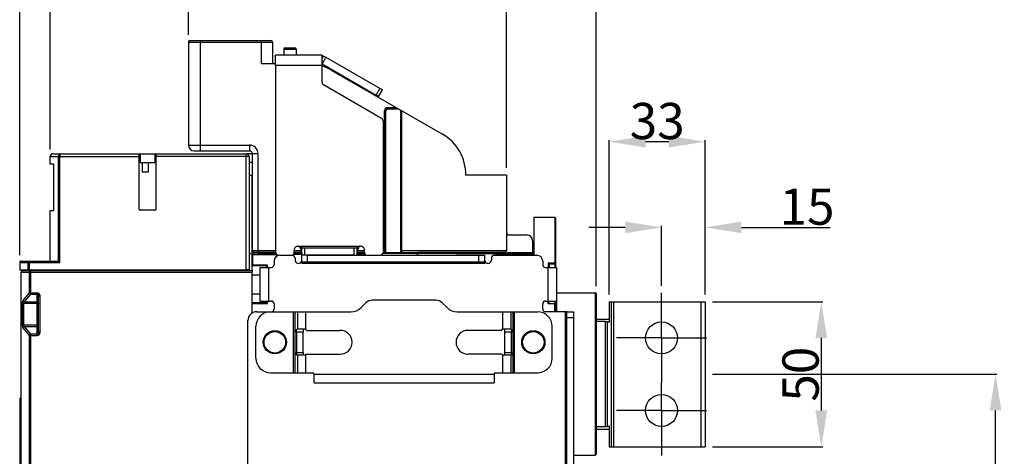
# Model space of a CAD drawing. Units: millimetres. Extents: x 3317 to 10757, y 12763 to 20559.
# Drawn here: x 4938 to 5277, y 15986 to 16136 of the extents above; entities that cross this region are included whole.
import ezdxf

# ---------------------------------------------------------------- set-up
doc = ezdxf.new("R2010")
doc.units = ezdxf.units.MM
doc.linetypes.add('CENTER', pattern=[50.8, 31.75, -6.35, 6.35, -6.35])
for name, color, linetype in [('03660001436_DXF_CONTINUOUS_LINE', 7, 'Continuous'), ('03710000112_DXF_CONTINUOUS_LINE', 7, 'Continuous'), ('29400013_DXF_DIMENSION', 7, 'Continuous'), ('47013471408_DXF_CONTINUOUS_LINE', 7, 'Continuous'), ('50513471002_DXF_CONTINUOUS_LINE', 7, 'Continuous'), ('58413471408_DXF_CONTINUOUS_LINE', 7, 'Continuous'), ('62413471408_DXF_CONTINUOUS_LINE', 7, 'Continuous'), ('62663471003_DXF_AXIS', 7, 'Continuous'), ('62663471003_DXF_CONTINUOUS_LINE', 7, 'Continuous'), ('64263471002_DXF_CONTINUOUS_LINE', 7, 'Continuous'), ('64263471004_DXF_CONTINUOUS_LINE', 7, 'Continuous'), ('64613471001_DXF_CONTINUOUS_LINE', 7, 'Continuous'), ('64613471002_DXF_CONTINUOUS_LINE', 7, 'Continuous'), ('64613471005_DXF_CONTINUOUS_LINE', 7, 'Continuous'), ('64613471412_DXF_CONTINUOUS_LINE', 7, 'Continuous'), ('BASE_TER_READXF_CONTINUOUS_LINE', 7, 'Continuous'), ('PLATE_INSTALDXF_CONTINUOUS_LINE', 7, 'Continuous')]:
    doc.layers.add(name, color=color, linetype=linetype)
doc.styles.get("Standard").update_dxf_attribs({"font": 'arial.ttf'})
doc.dimstyles.new('DIMSTYLE_1', dxfattribs={"dimtxt": 12.5, "dimasz": 12.5, "dimexe": 0.5, "dimexo": 0.5, "dimtad": 1, "dimdec": 3, "dimdsep": 46, "dimtxsty": 'Standard', "dimblk": '_FILLED', "dimblk1": '_FILLED', "dimblk2": '_FILLED', "dimcen": 0.09, "dimadec": 0, "dimazin": 0, "dimtp": 0.001, "dimtm": 0.001, "dimtfac": 1, "dimtdec": 3, "dimtofl": 0, "dimtmove": 0, "dimatfit": 3, "dimldrblk": '_FILLED', "dimfxl": 1, "dimtolj": 1, "dimarcsym": 0})
doc.dimstyles.new('DIMSTYLE_2', dxfattribs={"dimtxt": 12.5, "dimasz": 12.5, "dimexe": 0.5, "dimexo": 0.5, "dimtad": 1, "dimdec": 3, "dimdsep": 46, "dimtxsty": 'Standard', "dimblk": '_FILLED', "dimblk1": '_FILLED', "dimblk2": '_FILLED', "dimcen": 0.09, "dimadec": 0, "dimazin": 0, "dimtp": 0.001, "dimtm": 0.001, "dimtfac": 1, "dimtdec": 3, "dimtofl": 0, "dimtmove": 0, "dimatfit": 3, "dimldrblk": '_FILLED', "dimfxl": 1, "dimtolj": 1, "dimarcsym": 0})
doc.dimstyles.new('DIMSTYLE_3', dxfattribs={"dimtxt": 12.5, "dimasz": 12.5, "dimexe": 0.5, "dimexo": 0.5, "dimtad": 1, "dimdec": 3, "dimdsep": 46, "dimtxsty": 'Standard', "dimblk": '_FILLED', "dimblk1": '_FILLED', "dimblk2": '_FILLED', "dimcen": 0.09, "dimadec": 0, "dimazin": 0, "dimtp": 0.001, "dimtm": 0.001, "dimtfac": 1, "dimtdec": 3, "dimtofl": 0, "dimtmove": 0, "dimatfit": 2, "dimldrblk": '_FILLED', "dimfxl": 1, "dimtolj": 1, "dimarcsym": 0})

# ---------------------------------------------------------------- blocks, each defined once
blk = doc.blocks.new('_FILLED')
at = {"color": 0, "linetype": 'ByBlock'}
blk.add_solid([(0, 0), (-1, 0.16), (-1, -0.16)], dxfattribs=at)
blk = doc.blocks.new('*D745')
at = {"layer": '29400013_DXF_DIMENSION', "color": 0, "linetype": 'Continuous', "lineweight": -2, "transparency": 16777216}
for p, q in [((5176.39, 16013.94), (5274.39, 16013.94)), ((5273.89, 15876.44), (5273.89, 16001.44)), ((5176.39, 15863.94), (5274.39, 15863.94))]:
    blk.add_line(p, q, dxfattribs=at)
at = {"layer": 'Defpoints', "color": 0, "linetype": 'Continuous', "transparency": 16777216}
for p in [(5175.89, 16013.94), (5273.89, 16013.94), (5175.89, 15863.94)]:
    blk.add_point(p, dxfattribs=at)
at = {"layer": '29400013_DXF_DIMENSION', "color": 0, "linetype": 'Continuous', "lineweight": -2, "transparency": 16777216, "xscale": 12.5, "yscale": 12.5, "zscale": 12.5}
for p, rotation in [((5273.89, 16013.94), 90), ((5273.89, 15863.94), 270)]:
    blk.add_blockref('_FILLED', p, dxfattribs=dict(at, rotation=rotation))
at = {"layer": '29400013_DXF_DIMENSION', "color": 0, "linetype": 'Continuous', "transparency": 16777216, "insert": (5260.5, 15938.94), "char_height": 12.5, "attachment_point": 2, "rotation": 90}
blk.add_mtext('\\A1;150', dxfattribs=at)
blk = doc.blocks.new('*D746')
at = {"layer": '29400013_DXF_DIMENSION', "color": 0, "linetype": 'Continuous', "lineweight": -2, "transparency": 16777216}
for p, q in [((5176.39, 16038.94), (5214.39, 16038.94)), ((5213.89, 16026.44), (5213.89, 16001.44)), ((5176.39, 15988.94), (5214.39, 15988.94))]:
    blk.add_line(p, q, dxfattribs=at)
at = {"layer": 'Defpoints', "color": 0, "linetype": 'Continuous', "transparency": 16777216}
for p in [(5175.89, 16038.94), (5175.89, 15988.94), (5213.89, 15988.94)]:
    blk.add_point(p, dxfattribs=at)
at = {"layer": '29400013_DXF_DIMENSION', "color": 0, "linetype": 'Continuous', "lineweight": -2, "transparency": 16777216, "xscale": 12.5, "yscale": 12.5, "zscale": 12.5}
for p, rotation in [((5213.89, 16038.94), 90), ((5213.89, 15988.94), 270)]:
    blk.add_blockref('_FILLED', p, dxfattribs=dict(at, rotation=rotation))
at = {"layer": '29400013_DXF_DIMENSION', "color": 0, "linetype": 'Continuous', "transparency": 16777216, "insert": (5200.5, 16013.94), "char_height": 12.5, "attachment_point": 2, "rotation": 90}
blk.add_mtext('\\A1;50', dxfattribs=at)
blk = doc.blocks.new('*D747')
at = {"layer": '29400013_DXF_DIMENSION', "color": 0, "linetype": 'Continuous', "lineweight": -2, "transparency": 16777216}
for p, q in [((5140.89, 16041.44), (5140.89, 16094.59)), ((5161.39, 16094.09), (5153.39, 16094.09)), ((5173.89, 16041.44), (5173.89, 16094.59))]:
    blk.add_line(p, q, dxfattribs=at)
at = {"layer": 'Defpoints', "color": 0, "linetype": 'Continuous', "transparency": 16777216}
for p in [(5140.89, 16094.09), (5140.89, 16040.94), (5173.89, 16040.94)]:
    blk.add_point(p, dxfattribs=at)
at = {"layer": '29400013_DXF_DIMENSION', "color": 0, "linetype": 'Continuous', "lineweight": -2, "transparency": 16777216, "xscale": 12.5, "yscale": 12.5, "zscale": 12.5, "rotation": 180}
blk.add_blockref('_FILLED', (5140.89, 16094.09), dxfattribs=at)
at = {"layer": '29400013_DXF_DIMENSION', "color": 0, "linetype": 'Continuous', "lineweight": -2, "transparency": 16777216, "xscale": 12.5, "yscale": 12.5, "zscale": 12.5}
blk.add_blockref('_FILLED', (5173.89, 16094.09), dxfattribs=at)
at = {"layer": '29400013_DXF_DIMENSION', "color": 0, "linetype": 'Continuous', "transparency": 16777216, "insert": (5157.39, 16107.48), "char_height": 12.5, "attachment_point": 2}
blk.add_mtext('\\A1;33', dxfattribs=at)
blk = doc.blocks.new('*D748')
at = {"layer": '29400013_DXF_DIMENSION', "color": 0, "linetype": 'Continuous', "lineweight": -2, "transparency": 16777216}
for p, q in [((5146.39, 16064.55), (5133.89, 16064.55)), ((5158.89, 16044.44), (5158.89, 16065.05)), ((5173.89, 16041.44), (5173.89, 16065.05)), ((5186.39, 16064.55), (5216.96, 16064.55))]:
    blk.add_line(p, q, dxfattribs=at)
at = {"layer": 'Defpoints', "color": 0, "linetype": 'Continuous', "transparency": 16777216}
for p in [(5173.89, 16064.55), (5158.89, 16043.94), (5173.89, 16040.94)]:
    blk.add_point(p, dxfattribs=at)
at = {"layer": '29400013_DXF_DIMENSION', "color": 0, "linetype": 'Continuous', "lineweight": -2, "transparency": 16777216, "xscale": 12.5, "yscale": 12.5, "zscale": 12.5}
blk.add_blockref('_FILLED', (5158.89, 16064.55), dxfattribs=at)
at = {"layer": '29400013_DXF_DIMENSION', "color": 0, "linetype": 'Continuous', "lineweight": -2, "transparency": 16777216, "xscale": 12.5, "yscale": 12.5, "zscale": 12.5, "rotation": 180}
blk.add_blockref('_FILLED', (5173.89, 16064.55), dxfattribs=at)
at = {"layer": '29400013_DXF_DIMENSION', "color": 0, "linetype": 'Continuous', "transparency": 16777216, "insert": (5199.52, 16077.94), "char_height": 12.5, "attachment_point": 1}
blk.add_mtext('\\A1;15', dxfattribs=at)
blk = doc.blocks.new('*D772')
at = {"layer": '29400013_DXF_DIMENSION', "color": 0, "linetype": 'Continuous', "lineweight": -2, "transparency": 16777216}
for p, q in [((4937.89, 16054.94), (4937.89, 16229.44)), ((4950.39, 16228.94), (5123.89, 16228.94)), ((5136.39, 16044.24), (5136.39, 16229.44))]:
    blk.add_line(p, q, dxfattribs=at)
at = {"layer": 'Defpoints', "color": 0, "linetype": 'Continuous', "transparency": 16777216}
for p in [(5136.39, 16228.94), (4937.89, 16054.44), (5136.39, 16043.74)]:
    blk.add_point(p, dxfattribs=at)
at = {"layer": '29400013_DXF_DIMENSION', "color": 0, "linetype": 'Continuous', "lineweight": -2, "transparency": 16777216, "xscale": 12.5, "yscale": 12.5, "zscale": 12.5, "rotation": 180}
blk.add_blockref('_FILLED', (4937.89, 16228.94), dxfattribs=at)
at = {"layer": '29400013_DXF_DIMENSION', "color": 0, "linetype": 'Continuous', "lineweight": -2, "transparency": 16777216, "xscale": 12.5, "yscale": 12.5, "zscale": 12.5}
blk.add_blockref('_FILLED', (5136.39, 16228.94), dxfattribs=at)
at = {"layer": '29400013_DXF_DIMENSION', "color": 0, "linetype": 'Continuous', "transparency": 16777216, "insert": (5037.14, 16242.33), "char_height": 12.5, "attachment_point": 2}
blk.add_mtext('\\A1;198.5', dxfattribs=at)
blk = doc.blocks.new('*D773')
at = {"layer": '29400013_DXF_DIMENSION', "color": 0, "linetype": 'Continuous', "lineweight": -2, "transparency": 16777216}
for p, q in [((4948.39, 16091.44), (4948.39, 16199.44)), ((5123.89, 16198.94), (4960.89, 16198.94)), ((5136.39, 16044.24), (5136.39, 16199.44))]:
    blk.add_line(p, q, dxfattribs=at)
at = {"layer": 'Defpoints', "color": 0, "linetype": 'Continuous', "transparency": 16777216}
for p in [(4948.39, 16198.94), (4948.39, 16090.94), (5136.39, 16043.74)]:
    blk.add_point(p, dxfattribs=at)
at = {"layer": '29400013_DXF_DIMENSION', "color": 0, "linetype": 'Continuous', "lineweight": -2, "transparency": 16777216, "xscale": 12.5, "yscale": 12.5, "zscale": 12.5, "rotation": 180}
blk.add_blockref('_FILLED', (4948.39, 16198.94), dxfattribs=at)
at = {"layer": '29400013_DXF_DIMENSION', "color": 0, "linetype": 'Continuous', "lineweight": -2, "transparency": 16777216, "xscale": 12.5, "yscale": 12.5, "zscale": 12.5}
blk.add_blockref('_FILLED', (5136.39, 16198.94), dxfattribs=at)
at = {"layer": '29400013_DXF_DIMENSION', "color": 0, "linetype": 'Continuous', "transparency": 16777216, "insert": (5042.39, 16212.33), "char_height": 12.5, "attachment_point": 2}
blk.add_mtext('\\A1;188', dxfattribs=at)
blk = doc.blocks.new('*D774')
at = {"layer": '29400013_DXF_DIMENSION', "color": 0, "linetype": 'Continuous', "lineweight": -2, "transparency": 16777216}
for p, q in [((4948.39, 16091.44), (4948.39, 16169.44)), ((4960.89, 16168.94), (4983.49, 16168.94)), ((4995.99, 16130.94), (4995.99, 16169.44))]:
    blk.add_line(p, q, dxfattribs=at)
at = {"layer": 'Defpoints', "color": 0, "linetype": 'Continuous', "transparency": 16777216}
for p in [(4995.99, 16168.94), (4995.99, 16130.44), (4948.39, 16090.94)]:
    blk.add_point(p, dxfattribs=at)
at = {"layer": '29400013_DXF_DIMENSION', "color": 0, "linetype": 'Continuous', "lineweight": -2, "transparency": 16777216, "xscale": 12.5, "yscale": 12.5, "zscale": 12.5, "rotation": 180}
blk.add_blockref('_FILLED', (4948.39, 16168.94), dxfattribs=at)
at = {"layer": '29400013_DXF_DIMENSION', "color": 0, "linetype": 'Continuous', "lineweight": -2, "transparency": 16777216, "xscale": 12.5, "yscale": 12.5, "zscale": 12.5}
blk.add_blockref('_FILLED', (4995.99, 16168.94), dxfattribs=at)
at = {"layer": '29400013_DXF_DIMENSION', "color": 0, "linetype": 'Continuous', "transparency": 16777216, "insert": (4972.19, 16182.33), "char_height": 12.5, "attachment_point": 2}
blk.add_mtext('\\A1;47.6', dxfattribs=at)
blk = doc.blocks.new('*D775')
at = {"layer": '29400013_DXF_DIMENSION', "color": 0, "linetype": 'Continuous', "lineweight": -2, "transparency": 16777216}
for p, q in [((4995.99, 16130.94), (4995.99, 16169.44)), ((5008.49, 16168.94), (5092.99, 16168.94)), ((5105.49, 16085.04), (5105.49, 16169.44))]:
    blk.add_line(p, q, dxfattribs=at)
at = {"layer": 'Defpoints', "color": 0, "linetype": 'Continuous', "transparency": 16777216}
for p in [(5105.49, 16168.94), (4995.99, 16130.44), (5105.49, 16084.54)]:
    blk.add_point(p, dxfattribs=at)
at = {"layer": '29400013_DXF_DIMENSION', "color": 0, "linetype": 'Continuous', "lineweight": -2, "transparency": 16777216, "xscale": 12.5, "yscale": 12.5, "zscale": 12.5, "rotation": 180}
blk.add_blockref('_FILLED', (4995.99, 16168.94), dxfattribs=at)
at = {"layer": '29400013_DXF_DIMENSION', "color": 0, "linetype": 'Continuous', "lineweight": -2, "transparency": 16777216, "xscale": 12.5, "yscale": 12.5, "zscale": 12.5}
blk.add_blockref('_FILLED', (5105.49, 16168.94), dxfattribs=at)
at = {"layer": '29400013_DXF_DIMENSION', "color": 0, "linetype": 'Continuous', "transparency": 16777216, "insert": (5050.74, 16182.33), "char_height": 12.5, "attachment_point": 2}
blk.add_mtext('\\A1;109.5', dxfattribs=at)

msp = doc.modelspace()

# ---------------------------------------------------------------- linework, layer by layer
at = {"layer": '03660001436_DXF_CONTINUOUS_LINE', "linetype": 'Continuous'}
for q in [(5020.0918, 16055.462), (5021.1418, 16055.7403)]:
    msp.add_line((5020.0918, 16055.7403), q, dxfattribs=at)
at = {"layer": '03710000112_DXF_CONTINUOUS_LINE', "linetype": 'Continuous'}
for p, q in [((5032.3815, 16055.8403), (5034.9663, 16055.8403)), ((5090.6418, 16055.8403), (5094.6418, 16055.8403)), ((5094.6418, 16055.8403), (5094.6418, 16055.7679))]:
    msp.add_line(p, q, dxfattribs=at)
at = {"layer": '47013471408_DXF_CONTINUOUS_LINE', "linetype": 'Continuous'}
for centre, radius in [((5025.7418, 16024.9403), 4), ((5114.7418, 16024.9403), 4), ((5025.7418, 16024.9403), 3.7), ((5114.7418, 16024.9403), 3.7)]:
    msp.add_circle(centre, radius, dxfattribs=at)
at = {"layer": '50513471002_DXF_CONTINUOUS_LINE', "linetype": 'Continuous'}
for p, q in [((5025.4918, 16052.9403), (5025.4918, 16051.7403)), ((5027.4918, 16054.9403), (5031.6918, 16054.9403)), ((5032.6918, 16053.9403), (5032.6918, 16053.2903)), ((5034.9918, 16052.6403), (5034.9918, 16054.9403)), ((5034.9918, 16052.6403), (5034.9918, 16052.1403)), ((5034.9918, 16052.6403), (5097.9918, 16052.6403)), ((5036.6753, 16054.9403), (5097.9918, 16054.9403)), ((5036.9918, 16052.6403), (5036.9918, 16054.9403)), ((5095.9918, 16052.6403), (5095.9918, 16054.9403)), ((5097.9918, 16052.6403), (5097.9918, 16054.9403)), ((5097.9918, 16052.6403), (5097.9918, 16052.1403)), ((5100.2918, 16053.9403), (5100.2918, 16053.2903)), ((5101.2918, 16054.9403), (5115.9918, 16054.9403)), ((5117.9918, 16052.9403), (5117.9918, 16051.7403)), ((5020.5918, 16050.7403), (5020.5918, 16039.1403)), ((5020.5918, 16050.7403), (5024.4918, 16050.7403)), ((5023.5918, 16050.7403), (5023.5918, 16039.1403)), ((5097.9918, 16052.1403), (5034.9918, 16052.1403)), ((5118.9918, 16050.7403), (5122.8918, 16050.7403)), ((5119.8918, 16039.1403), (5119.8918, 16050.7403)), ((5122.8918, 16039.1403), (5122.8918, 16050.7403)), ((5020.5918, 16039.1403), (5024.4918, 16039.1403)), ((5118.9918, 16039.1403), (5122.8918, 16039.1403)), ((5025.4918, 16038.1403), (5025.4918, 16036.4403)), ((5117.9918, 16036.4403), (5117.9918, 16038.1403)), ((5016.4918, 15972.6281), (5016.4918, 16032.4403)), ((5019.4918, 16035.4403), (5024.2418, 16035.4403)), ((5126.2918, 16035.4403), (5118.9918, 16035.4403)), ((5125.7918, 15973.9403), (5125.7918, 16035.4403)), ((5126.2918, 15973.9403), (5126.2918, 16035.4403)), ((5126.2918, 16035.4403), (5128.5918, 16035.4403)), ((5126.2918, 16033.4403), (5128.5918, 16033.4403)), ((5128.5918, 16035.4403), (5128.5918, 15973.9403))]:
    msp.add_line(p, q, dxfattribs=at)
for centre, radius, start, end in [((5027.4918, 16052.9403), 2, 90, 180), ((5031.6918, 16053.9403), 1, 0, 90), ((5033.8418, 16053.2903), 1.15, 180, 326.25), ((5099.1418, 16053.2903), 1.15, 191.462832, 0), ((5101.2918, 16053.9403), 1, 90, 180), ((5115.9918, 16052.9403), 2, 0, 90), ((5024.4918, 16051.7403), 1, 270, 0), ((5118.9918, 16051.7403), 1, 180, 270), ((5024.4918, 16038.1403), 1, 0, 90), ((5118.9918, 16038.1403), 1, 90, 180), ((5024.4918, 16036.4403), 1, 281.462832, 0), ((5118.9918, 16036.4403), 1, 180, 270), ((5019.4918, 16032.4403), 3, 90, 180)]:
    msp.add_arc(centre, radius, start, end, dxfattribs=at)
at = {"layer": '58413471408_DXF_CONTINUOUS_LINE', "linetype": 'Continuous'}
for p, q in [((5081.2418, 16039.4403), (5059.2418, 16039.4403)), ((5057.1205, 16038.5616), (5055.4637, 16036.9047)), ((5085.02, 16036.9047), (5083.3632, 16038.5616)), ((5024.2418, 16035.4403), (5036.3, 16035.4403)), ((5032.2087, 16014.4403), (5032.2087, 16035.4403)), ((5032.7068, 16014.4403), (5032.7068, 16035.4403)), ((5033.5107, 16035.4403), (5033.5107, 16029.4403)), ((5036.3, 16035.4403), (5036.3, 16029.4403)), ((5036.3, 16035.4403), (5051.9281, 16035.4403)), ((5088.5555, 16035.4403), (5104.1837, 16035.4403)), ((5104.1837, 16035.4403), (5104.1837, 16029.4403)), ((5104.1837, 16035.4403), (5116.2418, 16035.4403)), ((5106.973, 16035.4403), (5106.973, 16029.4403)), ((5107.7768, 16014.4403), (5107.7768, 16035.4403)), ((5108.2749, 16014.4403), (5108.2749, 16035.4403)), ((5019.2418, 16019.4403), (5019.2418, 16030.4403)), ((5033.5107, 16029.4403), (5033.2965, 16029.4403)), ((5036.3, 16029.4403), (5033.5107, 16029.4403)), ((5036.3, 16029.4403), (5036.3418, 16029.4403)), ((5036.3418, 16029.4403), (5036.7418, 16029.0403)), ((5036.7418, 16029.0403), (5048.2418, 16029.0403)), ((5103.7418, 16029.0403), (5092.2418, 16029.0403)), ((5103.7418, 16029.0403), (5104.1418, 16029.4403)), ((5104.1837, 16029.4403), (5104.1418, 16029.4403)), ((5106.973, 16029.4403), (5104.1837, 16029.4403)), ((5106.973, 16029.4403), (5107.1872, 16029.4403)), ((5121.2418, 16019.4403), (5121.2418, 16030.4403)), ((5033.2093, 16028.4403), (5033.2093, 16021.4403)), ((5035.5006, 16028.4403), (5033.2093, 16028.4403)), ((5035.5006, 16021.4403), (5035.5006, 16028.4403)), ((5104.9831, 16021.4403), (5104.9831, 16028.4403)), ((5107.2743, 16028.4403), (5104.9831, 16028.4403)), ((5107.2743, 16021.4403), (5107.2743, 16028.4403)), ((5033.2093, 16021.4403), (5035.5006, 16021.4403)), ((5033.5107, 16020.4403), (5033.2965, 16020.4403)), ((5033.5107, 16020.4403), (5033.5107, 16014.4403)), ((5036.3, 16020.4403), (5033.5107, 16020.4403)), ((5036.3, 16020.4403), (5036.3, 16014.4403)), ((5036.3, 16020.4403), (5036.3418, 16020.4403)), ((5036.7418, 16020.8403), (5036.3418, 16020.4403)), ((5036.7418, 16020.8403), (5048.2418, 16020.8403)), ((5103.7418, 16020.8403), (5092.2418, 16020.8403)), ((5104.1418, 16020.4403), (5103.7418, 16020.8403)), ((5104.1837, 16020.4403), (5104.1418, 16020.4403)), ((5104.1837, 16020.4403), (5104.1837, 16014.4403)), ((5106.973, 16020.4403), (5104.1837, 16020.4403)), ((5104.9831, 16021.4403), (5107.2743, 16021.4403)), ((5106.973, 16020.4403), (5106.973, 16014.4403)), ((5106.973, 16020.4403), (5107.1872, 16020.4403)), ((5024.2418, 16014.4403), (5036.3, 16014.4403)), ((5036.3, 16014.4403), (5038.7418, 16014.4403)), ((5039.2418, 16010.9403), (5039.2418, 16013.9403)), ((5039.2418, 16013.9403), (5101.2418, 16013.9403)), ((5101.2418, 16013.9403), (5101.2418, 16010.9403)), ((5101.7418, 16014.4403), (5104.1837, 16014.4403)), ((5104.1837, 16014.4403), (5116.2418, 16014.4403)), ((5039.2418, 16010.9403), (5101.2418, 16010.9403))]:
    msp.add_line(p, q, dxfattribs=at)
for centre, radius, start, end in [((5059.2418, 16036.4403), 3, 90, 135), ((5081.2418, 16036.4403), 3, 45, 90), ((5051.9281, 16040.4403), 5, 270, 315), ((5088.5555, 16040.4403), 5, 225, 270), ((5024.2418, 16030.4403), 5, 90, 180), ((5116.2418, 16030.4403), 5, 0, 90), ((5048.2418, 16024.9403), 4.1, 270, 90), ((5092.2418, 16024.9403), 4.1, 90, 270), ((5024.2418, 16019.4403), 5, 180, 270), ((5116.2418, 16019.4403), 5, 270, 0), ((5038.7418, 16013.9403), 0.5, 0, 90), ((5101.7418, 16013.9403), 0.5, 90, 180)]:
    msp.add_arc(centre, radius, start, end, dxfattribs=at)
for points, knots in [([(5033.2093, 16028.4403), (5033.2093, 16028.5678), (5033.2131, 16028.8034), (5033.2279, 16029.0819), (5033.2455, 16029.2605), (5033.2605, 16029.3553), (5033.2725, 16029.4072), (5033.2879, 16029.4403), (5033.2965, 16029.4403)], [0, 0, 0, 0, 0.37852256, 0.69980055, 0.82349921, 0.91607884, 0.97461996, 1, 1, 1, 1]), ([(5035.5877, 16029.4403), (5035.5792, 16029.4403), (5035.5638, 16029.4072), (5035.5518, 16029.3553), (5035.5368, 16029.2605), (5035.5191, 16029.0819), (5035.5043, 16028.8034), (5035.5006, 16028.5678), (5035.5006, 16028.4403)], [0, 0, 0, 0, 0.02538004, 0.08392116, 0.17650079, 0.30019945, 0.62147744, 1, 1, 1, 1]), ([(5104.9831, 16028.4403), (5104.9831, 16028.5678), (5104.9793, 16028.8034), (5104.9645, 16029.0819), (5104.9469, 16029.2605), (5104.9319, 16029.3553), (5104.9199, 16029.4072), (5104.9045, 16029.4403), (5104.8959, 16029.4403)], [0, 0, 0, 0, 0.37852256, 0.69980055, 0.82349921, 0.91607884, 0.97461996, 1, 1, 1, 1]), ([(5107.1872, 16029.4403), (5107.1957, 16029.4403), (5107.2111, 16029.4072), (5107.2232, 16029.3553), (5107.2382, 16029.2605), (5107.2558, 16029.0819), (5107.2706, 16028.8034), (5107.2743, 16028.5678), (5107.2743, 16028.4403)], [0, 0, 0, 0, 0.02538004, 0.08392116, 0.17650079, 0.30019945, 0.62147744, 1, 1, 1, 1]), ([(5033.2965, 16020.4403), (5033.2879, 16020.4403), (5033.2725, 16020.4733), (5033.2605, 16020.5252), (5033.2455, 16020.62), (5033.2279, 16020.7986), (5033.2131, 16021.0771), (5033.2093, 16021.3127), (5033.2093, 16021.4403)], [0, 0, 0, 0, 0.02538004, 0.08392116, 0.17650079, 0.30019945, 0.62147744, 1, 1, 1, 1]), ([(5035.5006, 16021.4403), (5035.5006, 16021.3127), (5035.5043, 16021.0771), (5035.5191, 16020.7986), (5035.5368, 16020.62), (5035.5518, 16020.5252), (5035.5638, 16020.4733), (5035.5792, 16020.4403), (5035.5877, 16020.4403)], [0, 0, 0, 0, 0.37852256, 0.69980055, 0.82349921, 0.91607884, 0.97461996, 1, 1, 1, 1]), ([(5104.8959, 16020.4403), (5104.9045, 16020.4403), (5104.9199, 16020.4733), (5104.9319, 16020.5252), (5104.9469, 16020.62), (5104.9645, 16020.7986), (5104.9793, 16021.0771), (5104.9831, 16021.3127), (5104.9831, 16021.4403)], [0, 0, 0, 0, 0.02538004, 0.08392116, 0.17650079, 0.30019945, 0.62147744, 1, 1, 1, 1]), ([(5107.2743, 16021.4403), (5107.2743, 16021.3127), (5107.2706, 16021.0771), (5107.2558, 16020.7986), (5107.2382, 16020.62), (5107.2232, 16020.5252), (5107.2111, 16020.4733), (5107.1957, 16020.4403), (5107.1872, 16020.4403)], [0, 0, 0, 0, 0.37852256, 0.69980055, 0.82349921, 0.91607884, 0.97461996, 1, 1, 1, 1])]:
    msp.add_open_spline(points, degree=3, knots=knots, dxfattribs=at)
at = {"layer": '62413471408_DXF_CONTINUOUS_LINE', "linetype": 'Continuous'}
for p, q in [((5025.9918, 16120.3403), (5025.9918, 16123.9403)), ((5041.9918, 16123.9403), (5025.9918, 16123.9403)), ((5041.9918, 16114.5176), (5041.9918, 16123.9403)), ((5041.9918, 16122.587), (5042.3569, 16123.6204)), ((5025.9918, 16120.3403), (5025.9918, 16055.9403)), ((5041.9918, 16120.3403), (5025.9918, 16120.3403)), ((5043.2913, 16123.19), (5041.9913, 16120.9383)), ((5041.9913, 16120.9383), (5061.4764, 16109.6886)), ((5043.2913, 16123.19), (5062.7764, 16111.9403)), ((5062.4918, 16102.1046), (5042.4918, 16113.6516)), ((5060.6104, 16110.1886), (5061.9104, 16112.4403)), ((5061.4764, 16109.6886), (5062.7764, 16111.9403)), ((5062.9918, 16101.2385), (5062.9918, 16055.9403)), ((5032.3918, 16055.9403), (5032.3918, 16056.7403)), ((5033.6918, 16058.0403), (5055.2918, 16058.0403)), ((5034.9918, 16054.9403), (5034.9918, 16057.6252)), ((5034.9918, 16057.5403), (5053.9918, 16057.5403)), ((5035.9918, 16057.5403), (5035.9918, 16054.9403)), ((5052.9918, 16057.5403), (5052.9918, 16054.9403)), ((5053.9918, 16057.6252), (5053.9918, 16054.9403)), ((5056.5918, 16055.9403), (5056.5918, 16056.7403)), ((5052.9918, 16054.9403), (5034.9918, 16054.9403))]:
    msp.add_line(p, q, dxfattribs=at)
for centre, radius, start, end in [((5040.4913, 16118.3403), 5.6, 60, 74.47397), ((5042.9918, 16114.5176), 1, 180, 240), ((5061.9918, 16101.2385), 1, 0, 60), ((5026.9918, 16055.9403), 1, 180, 270), ((5031.3918, 16055.9403), 1, 303.75, 0), ((5033.6918, 16056.7403), 1.3, 89.99983, 180), ((5055.2918, 16056.7403), 1.3, 0, 90.00017), ((5057.5918, 16055.9403), 1, 180, 270), ((5061.9918, 16055.9403), 1, 270, 0)]:
    msp.add_arc(centre, radius, start, end, dxfattribs=at)
for points, knots in [([(5033.6918, 16058.0403), (5033.826, 16058.0403), (5034.1592, 16057.9035), (5034.4805, 16057.4628), (5034.6433, 16057.1012), (5034.7102, 16056.9173)], [0, 0, 0, 0, 0.25270569, 0.6312002, 1, 1, 1, 1]), ([(5033.6918, 16058.0403), (5033.9372, 16058.0403), (5034.3042, 16058.004), (5034.7178, 16057.8667), (5034.9044, 16057.7552), (5034.9918, 16057.6706), (5034.9918, 16057.6252)], [0, 0, 0, 0, 0.52066538, 0.77953051, 0.90363868, 1, 1, 1, 1]), ([(5034.7102, 16056.9173), (5034.7597, 16056.781), (5034.9033, 16056.3089), (5034.9918, 16055.8157), (5034.9918, 16055.4671)], [0, 0, 0, 0, 0.29379724, 1, 1, 1, 1]), ([(5055.2918, 16058.0403), (5055.0465, 16058.0403), (5054.6795, 16058.004), (5054.2659, 16057.8667), (5054.0793, 16057.7552), (5053.9918, 16057.6706), (5053.9918, 16057.6252)], [0, 0, 0, 0, 0.52066538, 0.77953051, 0.90363868, 1, 1, 1, 1]), ([(5054.2735, 16056.9173), (5054.2239, 16056.781), (5054.0803, 16056.3089), (5053.9918, 16055.8157), (5053.9918, 16055.4671)], [0, 0, 0, 0, 0.29379724, 1, 1, 1, 1]), ([(5055.2918, 16058.0403), (5055.1577, 16058.0403), (5054.8245, 16057.9035), (5054.5032, 16057.4628), (5054.3403, 16057.1012), (5054.2735, 16056.9173)], [0, 0, 0, 0, 0.25270569, 0.6312002, 1, 1, 1, 1])]:
    msp.add_open_spline(points, degree=3, knots=knots, dxfattribs=at)
at = {"layer": '62663471003_DXF_AXIS', "linetype": 'CENTER'}
for p, q in [((5158.8918, 16026.4403), (5158.8918, 16041.9403)), ((5158.8918, 16026.4403), (5143.3918, 16026.4403)), ((5158.8918, 16026.4403), (5174.3918, 16026.4403)), ((5158.8918, 16026.4403), (5158.8918, 16010.9403)), ((5158.8918, 16001.4403), (5158.8918, 16010.9403)), ((5158.8918, 16001.4403), (5143.3918, 16001.4403)), ((5158.8918, 16001.4403), (5174.3918, 16001.4403)), ((5158.8918, 16001.4403), (5158.8918, 15985.9403))]:
    msp.add_line(p, q, dxfattribs=at)
at = {"layer": '62663471003_DXF_CONTINUOUS_LINE', "linetype": 'Continuous'}
for p, q in [((5140.8918, 16038.9403), (5173.8918, 16038.9403)), ((5140.8918, 16038.9403), (5140.8918, 16031.7938)), ((5141.5989, 16038.9403), (5141.5989, 15988.9403)), ((5142.3061, 16038.9403), (5142.3061, 15988.9403)), ((5172.3918, 16038.9403), (5172.3918, 15988.9403)), ((5173.8918, 16038.9403), (5173.8918, 15988.9403)), ((5136.3918, 16032.9403), (5140.8918, 16032.9403)), ((5139.4776, 16032.1268), (5136.3918, 16032.1268)), ((5139.4776, 16032.1268), (5139.4776, 15995.7537)), ((5140.1847, 16032.0356), (5140.1847, 15995.8449)), ((5139.4776, 15995.7537), (5136.3918, 15995.7537)), ((5136.3918, 15994.9403), (5140.8918, 15994.9403)), ((5140.8918, 15996.0867), (5140.8918, 15988.9403)), ((5140.8918, 15988.9403), (5173.8918, 15988.9403))]:
    msp.add_line(p, q, dxfattribs=at)
for centre in [(5158.8918, 16026.4403), (5158.8918, 16001.4403)]:
    msp.add_circle(centre, 5.5, dxfattribs=at)
for start_param, end_param in [(1.22163989, 1.26097433), (-1.26097433, -1.22163989)]:
    msp.add_ellipse((5134.3918, 16013.9403), major_axis=(19, 0), ratio=1, start_param=start_param, end_param=end_param, dxfattribs=at)
for points, knots in [([(5139.4776, 16032.1268), (5139.5432, 16032.1268), (5139.7809, 16032.1193), (5140.0204, 16032.0882), (5140.1847, 16032.0356)], [0, 0, 0, 0, 0.2754028, 1, 1, 1, 1]), ([(5140.1847, 15995.8449), (5140.1356, 15995.8292), (5139.9042, 15995.7711), (5139.6642, 15995.7537), (5139.4776, 15995.7537)], [0, 0, 0, 0, 0.21648706, 1, 1, 1, 1])]:
    msp.add_open_spline(points, degree=3, knots=knots, dxfattribs=at)
at = {"layer": '64263471002_DXF_CONTINUOUS_LINE', "linetype": 'Continuous'}
for p, q in [((5062.9927, 16055.8364), (5074.8918, 16055.9403)), ((5074.8918, 16055.9403), (5074.8918, 16054.9403)), ((5016.8918, 16055.4341), (5026.0912, 16055.5144)), ((5017.8918, 16049.6403), (5017.8918, 16055.4428)), ((5018.1892, 16055.1454), (5026.3054, 16055.2163)), ((5018.1892, 16051.5403), (5018.1892, 16055.1454)), ((5032.1266, 16055.2671), (5034.9888, 16055.292)), ((5032.3191, 16055.5687), (5034.9918, 16055.592)), ((5053.9873, 16055.4578), (5056.7088, 16055.4816)), ((5053.9918, 16055.7579), (5056.5932, 16055.7806)), ((5062.9039, 16055.5356), (5074.8918, 16055.6403)), ((5015.8918, 16049.6403), (5015.8918, 16049.9403)), ((5022.8918, 16051.2403), (5017.8918, 16051.2403)), ((5023.1892, 16051.5403), (5018.1892, 16051.5403)), ((5022.8918, 16050.7403), (5022.8918, 16051.2403)), ((5023.1892, 16050.7403), (5023.1892, 16051.5403)), ((5017.8918, 16048.2403), (5020.5918, 16048.2403)), ((5017.8918, 16041.6403), (5020.5918, 16041.6403)), ((5022.8918, 16038.6403), (5022.8918, 16039.1403)), ((5023.1892, 16038.3403), (5023.1892, 16039.1403)), ((5017.8918, 16034.9671), (5017.8918, 16038.6403)), ((5017.8918, 16038.6403), (5022.8918, 16038.6403)), ((5017.8918, 16038.3403), (5023.1892, 16038.3403))]:
    msp.add_line(p, q, dxfattribs=at)
for points, knots in [([(5018.1892, 16055.1454), (5018.1562, 16055.1781), (5018.0567, 16055.2769), (5017.9576, 16055.3761), (5017.8918, 16055.4428)], [0, 0, 0, 0, 0.33148494, 1, 1, 1, 1]), ([(5018.1892, 16051.5403), (5018.1561, 16051.5072), (5018.0566, 16051.4075), (5017.9575, 16051.3075), (5017.8918, 16051.2403)], [0, 0, 0, 0, 0.33227482, 1, 1, 1, 1]), ([(5023.1892, 16051.5403), (5023.1563, 16051.5073), (5023.0568, 16051.4077), (5022.9577, 16051.3076), (5022.8918, 16051.2403)], [0, 0, 0, 0, 0.33095217, 1, 1, 1, 1]), ([(5023.1892, 16038.3403), (5023.1561, 16038.3733), (5023.0566, 16038.473), (5022.9575, 16038.573), (5022.8918, 16038.6403)], [0, 0, 0, 0, 0.33227482, 1, 1, 1, 1])]:
    msp.add_open_spline(points, degree=3, knots=knots, dxfattribs=at)
at = {"layer": '64263471004_DXF_CONTINUOUS_LINE', "linetype": 'Continuous'}
for p, q in [((5074.8918, 16054.9403), (5074.8918, 16055.9403)), ((5074.8918, 16055.9403), (5114.8918, 16055.5912)), ((5074.8918, 16055.6403), (5114.8918, 16055.2912)), ((5114.8918, 16055.5912), (5114.8918, 16054.9403))]:
    msp.add_line(p, q, dxfattribs=at)
at = {"layer": '64613471001_DXF_CONTINUOUS_LINE', "linetype": 'Continuous'}
for p, q in [((4938.3918, 15823.1403), (4938.3918, 16049.1403)), ((4938.3918, 16049.1403), (5017.8918, 16049.1403)), ((4938.8918, 16049.6403), (5017.8918, 16049.6403)), ((4941.2849, 16041.9904), (4941.2849, 16049.1403)), ((4941.7639, 16041.5205), (4941.7639, 16049.6403)), ((5017.8918, 16049.6403), (5017.8918, 16049.1403)), ((5017.8918, 16034.9671), (5017.8918, 16049.1403)), ((4939.0823, 16039.3181), (4941.2849, 16041.9904)), ((4939.5612, 16038.8482), (4941.7639, 16041.5205)), ((4939.5612, 16038.8482), (4943.8918, 16038.8482)), ((4941.2849, 16041.9904), (4943.8918, 16041.9904)), ((4941.7639, 16041.5205), (4943.8918, 16041.5205)), ((4943.8918, 16027.2901), (4943.8918, 16041.9904)), ((4944.3918, 16028.3543), (4944.3918, 16040.9262)), ((4944.3918, 16040.9262), (4944.8918, 16040.9262)), ((4944.8918, 16028.3543), (4944.8918, 16040.9262)), ((4938.8849, 16030.9021), (4938.8849, 16038.3784)), ((4938.8849, 16038.3784), (4944.3918, 16038.3784)), ((4939.3639, 16030.9021), (4939.3639, 16038.3784)), ((4938.8849, 16030.9021), (4944.3918, 16030.9021)), ((4941.2849, 16027.2901), (4939.0823, 16029.9624)), ((4941.7639, 16027.76), (4939.5612, 16030.4323)), ((4939.5612, 16030.4323), (4943.8918, 16030.4323)), ((4941.2849, 15914.6904), (4941.2849, 16027.2901)), ((4941.2849, 16027.2901), (4943.8918, 16027.2901)), ((4941.7639, 15914.2205), (4941.7639, 16027.76)), ((4943.8918, 16027.76), (4941.7639, 16027.76)), ((4944.8918, 16028.3543), (4944.3918, 16028.3543)), ((4938.0918, 15841.6403), (4938.0918, 16005.6403)), ((4938.3918, 16005.6403), (4938.0918, 16005.6403)), ((4938.3918, 16005.3403), (4938.0918, 16005.3403))]:
    msp.add_line(p, q, dxfattribs=at)
msp.add_arc((4938.8918, 16049.1403), 0.5, 90, 180, dxfattribs=at)
for points, knots in [([(4941.2849, 16049.1403), (4941.2849, 16049.267), (4941.3821, 16049.5283), (4941.6409, 16049.6403), (4941.7639, 16049.6403)], [0, 0, 0, 0, 0.50761416, 1, 1, 1, 1]), ([(4938.8849, 16038.3784), (4938.8849, 16038.5723), (4938.9139, 16038.8899), (4939.0001, 16039.2184), (4939.0823, 16039.3181)], [0, 0, 0, 0, 0.60007478, 1, 1, 1, 1]), ([(4939.0823, 16039.3181), (4939.0941, 16039.2009), (4939.2099, 16038.9697), (4939.4426, 16038.8597), (4939.5612, 16038.8482)], [0, 0, 0, 0, 0.49702308, 1, 1, 1, 1]), ([(4939.3639, 16038.3784), (4939.3639, 16038.4316), (4939.3794, 16038.6013), (4939.4585, 16038.7859), (4939.5612, 16038.8482)], [0, 0, 0, 0, 0.30680965, 1, 1, 1, 1]), ([(4941.2849, 16041.9904), (4941.2967, 16041.8732), (4941.4125, 16041.642), (4941.6453, 16041.5319), (4941.7639, 16041.5205)], [0, 0, 0, 0, 0.49705788, 1, 1, 1, 1]), ([(4944.8918, 16040.9262), (4944.8918, 16041.1903), (4944.699, 16041.7408), (4944.1544, 16041.9903), (4943.8918, 16041.9904)], [0, 0, 0, 0, 0.50153965, 1, 1, 1, 1]), ([(4943.8918, 16041.5205), (4944.0321, 16041.5205), (4944.3139, 16041.356), (4944.3918, 16041.0654), (4944.3918, 16040.9262)], [0, 0, 0, 0, 0.50178062, 1, 1, 1, 1]), ([(4943.8918, 16038.8482), (4944.0183, 16038.8482), (4944.2776, 16038.7552), (4944.3918, 16038.4994), (4944.3918, 16038.3784)], [0, 0, 0, 0, 0.51090779, 1, 1, 1, 1]), ([(4939.0823, 16029.9624), (4939.0002, 16030.0621), (4938.9139, 16030.3905), (4938.885, 16030.7081), (4938.8849, 16030.9021)], [0, 0, 0, 0, 0.39965228, 1, 1, 1, 1]), ([(4939.0823, 16029.9624), (4939.0941, 16030.0796), (4939.2099, 16030.3108), (4939.4426, 16030.4208), (4939.5612, 16030.4323)], [0, 0, 0, 0, 0.49702309, 1, 1, 1, 1]), ([(4939.5612, 16030.4323), (4939.5323, 16030.4498), (4939.4036, 16030.572), (4939.3639, 16030.762), (4939.3639, 16030.9021)], [0, 0, 0, 0, 0.19449084, 1, 1, 1, 1]), ([(4943.8918, 16030.4323), (4944.0183, 16030.4323), (4944.2776, 16030.5253), (4944.3918, 16030.7811), (4944.3918, 16030.9021)], [0, 0, 0, 0, 0.51090779, 1, 1, 1, 1]), ([(4941.2849, 16027.2901), (4941.2967, 16027.4073), (4941.4125, 16027.6385), (4941.6453, 16027.7486), (4941.7639, 16027.76)], [0, 0, 0, 0, 0.49705788, 1, 1, 1, 1]), ([(4943.8918, 16027.2901), (4944.1544, 16027.2902), (4944.699, 16027.5397), (4944.8918, 16028.0902), (4944.8918, 16028.3543)], [0, 0, 0, 0, 0.49847042, 1, 1, 1, 1]), ([(4944.3918, 16028.3543), (4944.3918, 16028.2151), (4944.3139, 16027.9245), (4944.032, 16027.76), (4943.8918, 16027.76)], [0, 0, 0, 0, 0.49835797, 1, 1, 1, 1])]:
    msp.add_open_spline(points, degree=3, knots=knots, dxfattribs=at)
at = {"layer": '64613471002_DXF_CONTINUOUS_LINE', "linetype": 'Continuous'}
for p, q in [((5017.8918, 16089.9403), (5015.8918, 16089.9403)), ((5017.8918, 16089.9403), (5017.8918, 16086.9403)), ((5017.8918, 16086.9403), (5016.8918, 16086.9403)), ((5017.8918, 16086.9403), (5017.8918, 16082.4403)), ((5017.8918, 16082.4403), (5016.8918, 16082.4403)), ((5017.8918, 16055.4428), (5017.8918, 16082.4403)), ((5005.8918, 16049.9403), (5005.8918, 16049.6403)), ((5006.3918, 16049.9403), (5006.3918, 16049.6403))]:
    msp.add_line(p, q, dxfattribs=at)
at = {"layer": '64613471005_DXF_CONTINUOUS_LINE', "linetype": 'Continuous'}
for p, q in [((4995.9918, 16128.4403), (4995.9918, 16092.9403)), ((4995.9918, 16128.4403), (5024.9918, 16128.4403)), ((4996.4918, 16128.9403), (5024.4918, 16128.9403)), ((4999.9918, 16128.9403), (4999.9918, 16090.9403)), ((5020.9918, 16128.9403), (5020.9918, 16120.9403)), ((5024.9918, 16128.4403), (5024.9918, 16120.9403)), ((5028.8418, 16125.9403), (5028.8418, 16123.9403)), ((5028.8418, 16125.9403), (5033.1418, 16125.9403)), ((5029.3418, 16126.4403), (5032.6418, 16126.4403)), ((5033.1418, 16125.9403), (5033.1418, 16123.9403)), ((5025.9918, 16120.9403), (5020.9918, 16120.9403)), ((5045.1188, 16118.7967), (5083.4918, 16096.642)), ((5063.4918, 16055.9403), (5063.4918, 16104.8796)), ((5063.9918, 16104.8796), (5063.4918, 16104.8796)), ((5063.9918, 16055.9403), (5063.9918, 16104.8796)), ((5064.4918, 16105.3796), (5064.4918, 16105.8796)), ((5064.4918, 16105.8796), (5067.4918, 16105.8796)), ((5064.4918, 16105.3796), (5068.3579, 16105.3796)), ((5068.9918, 16104.8796), (5068.9918, 16055.9403)), ((5068.9918, 16104.8796), (5069.2239, 16104.8796)), ((5069.4918, 16056.4403), (5069.4918, 16104.7249)), ((4995.9918, 16092.9403), (5016.9918, 16092.9403)), ((4997.9918, 16090.9403), (5016.9918, 16090.9403)), ((5016.9918, 16092.9403), (5016.9918, 16090.9403)), ((5017.9918, 16089.9403), (5017.9918, 16056.4403)), ((5019.9918, 16089.9403), (5017.9918, 16089.9403)), ((5019.9918, 16055.9403), (5019.9918, 16089.9403)), ((5105.4918, 16082.5403), (5091.49, 16082.5403)), ((5105.4918, 16082.5403), (5105.4918, 16056.4403)), ((5106.4918, 16061.9403), (5112.4918, 16061.9403)), ((5114.4918, 16059.9403), (5114.4918, 16055.7403)), ((5025.9918, 16056.4403), (5017.9918, 16056.4403)), ((5025.9918, 16055.9403), (5018.4918, 16055.9403)), ((5034.8542, 16056.4403), (5032.3918, 16056.4403)), ((5034.9527, 16055.9403), (5032.3918, 16055.9403)), ((5056.5918, 16055.9403), (5054.031, 16055.9403)), ((5056.5918, 16056.4403), (5054.1294, 16056.4403)), ((5063.4918, 16056.4403), (5062.9918, 16056.4403)), ((5062.9918, 16055.9403), (5069.4918, 16055.9403)), ((5069.4918, 16055.9403), (5069.4918, 16056.4403)), ((5105.4918, 16056.4403), (5069.4918, 16056.4403)), ((5104.9918, 16055.9403), (5074.8918, 16055.9403))]:
    msp.add_line(p, q, dxfattribs=at)
for centre, radius, start, end in [((4996.4918, 16128.4403), 0.5, 90, 180), ((5024.4918, 16128.4403), 0.5, 0, 90), ((5029.3418, 16125.9403), 0.5, 90, 180), ((5032.6418, 16125.9403), 0.5, 0, 90), ((5037.1188, 16104.9403), 16, 60, 72.24575), ((5064.4918, 16104.8796), 1, 90, 180), ((5064.4918, 16104.8796), 0.5, 90, 180), ((5068.4918, 16104.8796), 0.5, 0, 17.058597), ((5075.4918, 16082.7856), 16, 359.121552, 60), ((4997.9918, 16092.9403), 2, 180, 270), ((5016.9918, 16089.9403), 3, 0, 90), ((5016.9918, 16089.9403), 1, 0, 90), ((5106.4918, 16062.9403), 1, 180, 270), ((5112.4918, 16059.9403), 2, 0, 90), ((5018.4918, 16056.4403), 0.5, 180, 270), ((5023.9918, 16053.9403), 2, 64.384661, 80.890305), ((5104.9918, 16056.4403), 0.5, 270, 0)]:
    msp.add_arc(centre, radius, start, end, dxfattribs=at)
at = {"layer": '64613471412_DXF_CONTINUOUS_LINE', "linetype": 'Continuous'}
for p, q in [((4949.3918, 16089.9403), (4978.8918, 16089.9403)), ((4978.8918, 16089.9403), (4978.8918, 16070.9403)), ((4978.8918, 16089.9403), (5015.8918, 16089.9403)), ((4979.3918, 16089.9403), (4979.3918, 16086.9403)), ((4984.3918, 16089.9403), (4984.3918, 16086.9403)), ((4984.8918, 16070.9403), (4984.8918, 16089.9403)), ((5015.8918, 16049.9403), (5015.8918, 16089.9403)), ((4948.3918, 16086.3403), (4948.3918, 16088.9403)), ((4948.3918, 16088.9403), (4978.8918, 16088.9403)), ((4949.6918, 16086.3403), (4948.3918, 16086.3403)), ((4949.6918, 16070.3403), (4949.6918, 16086.3403)), ((4951.2849, 16052.9192), (4951.2849, 16088.9403)), ((4951.7639, 16052.4403), (4951.7639, 16088.9403)), ((4978.8918, 16086.9403), (4984.8918, 16086.9403)), ((4980.0918, 16086.9403), (4980.0918, 16083.5403)), ((4982.0918, 16086.9403), (4982.0918, 16083.5403)), ((5016.8918, 16088.9403), (4984.8918, 16088.9403)), ((5016.8918, 16088.9403), (5016.8918, 16049.9403)), ((4982.0918, 16083.5403), (4980.0918, 16083.5403)), ((4948.3918, 16052.9403), (4948.3918, 16070.3403)), ((4948.3918, 16070.3403), (4949.6918, 16070.3403)), ((4948.4129, 16052.9403), (4948.4129, 16070.3403)), ((4984.3918, 16070.4403), (4979.3918, 16070.4403)), ((5016.8918, 16055.9403), (5017.3936, 16055.4385)), ((4937.8918, 16052.4403), (4937.8918, 16049.9403)), ((4937.8918, 16052.4403), (4951.7639, 16052.4403)), ((4937.9129, 16052.4403), (4937.9129, 16049.9403)), ((4938.3918, 16052.9403), (4951.2418, 16052.9403)), ((4940.7849, 16049.9403), (4940.7849, 16052.4403)), ((4941.2639, 16049.9403), (4941.2639, 16052.9403)), ((4951.7639, 16052.4403), (4951.2849, 16052.9192)), ((4937.8918, 16049.9403), (5015.8918, 16049.9403)), ((4941.0918, 16049.6403), (4941.0918, 16049.9403)), ((4951.3918, 16049.9403), (4951.3918, 16049.6403)), ((5016.8918, 16049.9403), (5015.8918, 16049.9403))]:
    msp.add_line(p, q, dxfattribs=at)
for centre, radius, start, end in [((4949.3918, 16088.9403), 1, 90, 180), ((5015.8918, 16088.9403), 1, 0, 90), ((4979.3918, 16070.9403), 0.5, 180, 270), ((4984.3918, 16070.9403), 0.5, 270, 0), ((4938.3918, 16052.4403), 0.5, 90, 180)]:
    msp.add_arc(centre, radius, start, end, dxfattribs=at)
msp.add_ellipse((4951.2418, 16052.4403), major_axis=(0, 0.5), ratio=0.3, start_param=-0.29145679, end_param=0, dxfattribs=at)
for points, knots in [([(4951.2849, 16088.9403), (4951.2849, 16089.1948), (4951.4376, 16089.6937), (4951.9174, 16089.9402), (4952.1359, 16089.9403)], [0, 0, 0, 0, 0.53814714, 1, 1, 1, 1]), ([(4951.7639, 16088.9403), (4951.7639, 16089.0718), (4951.784, 16089.3219), (4951.8577, 16089.6591), (4952.0084, 16089.9402), (4952.1359, 16089.9403)], [0, 0, 0, 0, 0.35477633, 0.65626075, 1, 1, 1, 1]), ([(4938.3918, 16052.9403), (4938.2689, 16052.9403), (4938.0101, 16052.8283), (4937.9129, 16052.567), (4937.9129, 16052.4403)], [0, 0, 0, 0, 0.49239177, 1, 1, 1, 1]), ([(4940.7849, 16052.4403), (4940.7849, 16052.567), (4940.8821, 16052.8283), (4941.1409, 16052.9403), (4941.2639, 16052.9403)], [0, 0, 0, 0, 0.50761454, 1, 1, 1, 1]), ([(4941.9579, 16049.6403), (4941.9579, 16049.7021), (4941.9486, 16049.7984), (4941.9249, 16049.9037), (4941.8979, 16049.9303)], [0, 0, 0, 0, 0.61999499, 1, 1, 1, 1])]:
    msp.add_open_spline(points, degree=3, knots=knots, dxfattribs=at)
at = {"layer": 'BASE_TER_READXF_CONTINUOUS_LINE', "linetype": 'Continuous'}
for p, q in [((5114.8918, 16068.0403), (5114.8918, 16055.5912)), ((5114.8918, 16068.0403), (5122.0918, 16068.0403)), ((5122.0918, 16068.0403), (5122.0918, 16052.1903)), ((5122.3918, 16067.7403), (5122.3918, 16050.7403)), ((5105.8918, 16055.6697), (5105.8918, 16055.7403)), ((5114.8918, 16055.7403), (5105.8918, 16055.7403)), ((5119.8918, 16052.1903), (5119.8918, 16050.7403)), ((5122.0918, 16052.1903), (5119.8918, 16052.1903)), ((5119.8918, 16052.1903), (5120.1918, 16051.8903)), ((5120.1918, 16051.8903), (5120.1918, 16050.7403)), ((5122.0918, 16051.8903), (5120.1918, 16051.8903)), ((5122.3918, 16052.1903), (5122.0918, 16051.8903)), ((5122.0918, 16052.1903), (5122.2418, 16052.0403)), ((5122.0918, 16051.7911), (5122.0919, 16050.7403)), ((5119.8918, 16038.1903), (5119.8918, 16039.1403)), ((5120.1918, 16038.1903), (5120.1918, 16039.1403)), ((5122.0918, 16039.1403), (5122.0918, 16038.1903)), ((5122.3918, 16035.4403), (5122.3918, 16039.1403)), ((5122.6918, 16039.1403), (5122.6918, 16035.4403)), ((5122.8918, 16042.0403), (5136.0918, 16042.0403)), ((5136.0918, 16042.0403), (5136.0918, 15986.0403)), ((5136.3918, 16041.7403), (5136.3918, 15986.3403)), ((5122.0918, 16038.1903), (5119.8918, 16038.1903)), ((5122.0918, 16035.4403), (5122.0918, 16038.1903)), ((5122.0918, 16038.1903), (5122.3918, 16037.8903)), ((5128.5918, 15986.0403), (5136.0918, 15986.0403))]:
    msp.add_line(p, q, dxfattribs=at)
for centre, start, end in [((5122.0918, 16067.7403), 0, 90), ((5136.0918, 16041.7403), 0, 90), ((5136.0918, 15986.3403), 270, 0)]:
    msp.add_arc(centre, 0.3, start, end, dxfattribs=at)
at = {"layer": 'PLATE_INSTALDXF_CONTINUOUS_LINE', "linetype": 'Continuous'}
for p, q in [((5021.1418, 16055.4712), (5021.1418, 16055.7403)), ((5021.1418, 16055.7403), (5022.3418, 16055.7403)), ((5022.3418, 16055.7403), (5022.3418, 16055.4817)), ((5022.3418, 16055.7403), (5026.0127, 16055.7403)), ((5024.7872, 16055.7403), (5024.7872, 16055.503)), ((5032.3709, 16055.7403), (5034.9759, 16055.7403))]:
    msp.add_line(p, q, dxfattribs=at)

# ---------------------------------------------------------------- dimensions: what is measured, and where the dimension line sits
at = {"layer": '29400013_DXF_DIMENSION', "linetype": 'Continuous'}
dim = msp.add_linear_dim(base=(5136.3918, 16228.9403), p1=(4937.8918, 16054.4403), p2=(5136.3918, 16043.7403), dimstyle='DIMSTYLE_1', dxfattribs=at)
dim.commit()
dim.dimension.update_dxf_attribs({"geometry": '*D772', "text_midpoint": (5037.1418, 16228.9403), "dimtype": 160})
for base, p1, p2, angle, picture, middle in [((4948.3918, 16198.9403), (5136.3918, 16043.7403), (4948.3918, 16090.9403), 180, '*D773', (5042.3918, 16198.9403)), ((5273.8918, 16013.9403), (5175.8918, 15863.9403), (5175.8918, 16013.9403), 90, '*D745', (5273.8918, 15938.9403))]:
    dim = msp.add_linear_dim(base=base, p1=p1, p2=p2, angle=angle, dimstyle='DIMSTYLE_1', dxfattribs=at)
    dim.commit()
    dim.dimension.update_dxf_attribs({"geometry": picture, "text_midpoint": middle, "dimtype": 160})
for base, p1, p2, dimstyle, picture, middle in [((4995.9918, 16168.9403), (4948.3918, 16090.9403), (4995.9918, 16130.4403), 'DIMSTYLE_2', '*D774', (4972.1918, 16168.9403)), ((5105.4918, 16168.9403), (4995.9918, 16130.4403), (5105.4918, 16084.5403), 'DIMSTYLE_2', '*D775', (5050.7418, 16168.9403)), ((5173.8918, 16064.5458), (5158.8918, 16043.9403), (5173.8918, 16040.9403), 'DIMSTYLE_3', '*D748', (5207.9283, 16064.5458))]:
    dim = msp.add_linear_dim(base=base, p1=p1, p2=p2, dimstyle=dimstyle, override={"dimpost": '<>'}, dxfattribs=at)
    dim.commit()
    dim.dimension.update_dxf_attribs({"geometry": picture, "text_midpoint": middle, "dimtype": 160})
for base, p1, p2, angle, picture, middle in [((5140.8918, 16094.0859), (5173.8918, 16040.9403), (5140.8918, 16040.9403), 180, '*D747', (5157.3918, 16094.0859)), ((5213.8918, 15988.9403), (5175.8918, 16038.9403), (5175.8918, 15988.9403), 270, '*D746', (5213.8918, 16013.9403))]:
    dim = msp.add_linear_dim(base=base, p1=p1, p2=p2, angle=angle, dimstyle='DIMSTYLE_2', override={"dimpost": '<>'}, dxfattribs=at)
    dim.commit()
    dim.dimension.update_dxf_attribs({"geometry": picture, "text_midpoint": middle, "dimtype": 160})

doc.saveas('drawing.dxf')
